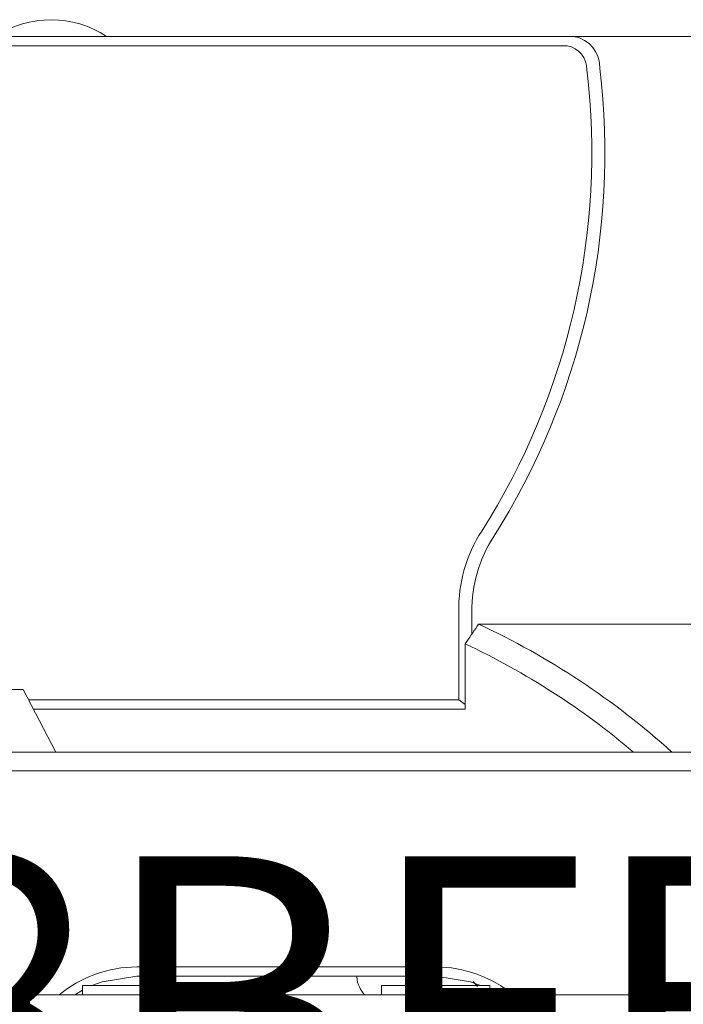
# Model space of a CAD drawing. Units: millimetres. Extents: x 0 to 672, y -1 to 558.
# Drawn here: x 120 to 127, y 259 to 270 of the extents above; entities that cross this region are included whole.
import ezdxf

# ---------------------------------------------------------------- set-up
doc = ezdxf.new("R2010")
doc.units = ezdxf.units.MM
doc.layers.add('图框', color=179, linetype='Continuous')
doc.styles.add('SLDTEXTSTYLE0', font='TXT', dxfattribs={"width": 0.7, "bigfont": 'bigfont'})
doc.styles.add('SLDTEXTSTYLE1', font='TXT', dxfattribs={"width": 0.7})
doc.dimstyles.new('SLDDIMSTYLE2', dxfattribs={"dimtxt": 4, "dimasz": 3, "dimexe": 0, "dimexo": 0.0625, "dimgap": 1, "dimtad": 2, "dimlfac": 2.5, "dimrnd": 1e-09, "dimzin": 12, "dimdsep": 46, "dimtxsty": 'SLDTEXTSTYLE1', "dimsah": 1, "dimcen": 0.09, "dimadec": 0, "dimazin": 3, "dimtfac": 1, "dimtmove": 0, "dimatfit": 0, "dimfxl": 0, "dimfrac": 2, "dimtolj": 1, "dimtzin": 12, "dimarcsym": 0})

# ---------------------------------------------------------------- blocks, each defined once
blk = doc.blocks.new('_D_19')
at = {"layer": '图框'}
for p, q in [((112.792, 250.847), (112.792, 275.932)), ((114.792, 253.047), (114.792, 275.932)), ((112.792, 272.932), (107.792, 272.932)), ((112.792, 272.932), (114.792, 272.932)), ((114.792, 272.932), (122.965, 272.932))]:
    blk.add_line(p, q, dxfattribs=at)
for points in [[(112.792, 272.932), (109.792, 273.44), (109.792, 272.424)], [(114.792, 272.932), (117.792, 272.424), (117.792, 273.44)]]:
    blk.add_solid(points, dxfattribs=at)
at = {"layer": '图框', "insert": (120.365, 278.088), "char_height": 4, "attachment_point": 1, "style": 'SLDTEXTSTYLE1'}
blk.add_mtext('5', dxfattribs=at)
blk = doc.blocks.new('SW_NOTE_14')
at = {"layer": '图框', "color": 0, "insert": (-34.393, 4.096), "char_height": 3.175, "attachment_point": 1, "style": 'SLDTEXTSTYLE0'}
blk.add_mtext('\\M+19668\\M+18E7E\\M+190D8\\M+18BFB\\M+195B2尘\\M+1904E\\M+193FC', dxfattribs=at)

msp = doc.modelspace()

# ---------------------------------------------------------------- linework, layer by layer
at = {"color": 7, "linetype": 'Continuous', "lineweight": 15}
for p, q in [((118.43302, 269.50664), (126.27139, 269.50664)), ((126.27139, 269.50664), (130.79687, 269.50664)), ((126.20068, 269.40664), (118.36231, 269.40664)), ((125.03921, 262.40664), (125.03921, 263.34962)), ((125.18063, 263.34962), (125.18063, 263.11081)), ((127.79693, 263.21595), (125.25134, 263.21595)), ((125.10992, 262.30664), (125.10992, 263.00558)), ((120.37767, 262.51486), (119.42317, 262.51486)), ((120.37767, 262.51486), (120.72485, 261.84664)), ((120.4339, 262.40664), (125.03921, 262.40664)), ((125.03921, 262.40664), (125.10992, 262.35664)), ((120.48585, 262.30664), (125.10992, 262.30664)), ((117.38026, 261.84664), (129.02049, 261.84664)), ((128.96032, 261.64664), (117.44648, 261.64664)), ((121.59277, 259.54664), (124.79277, 259.54664)), ((124.79277, 259.44664), (121.59277, 259.44664)), ((122.04156, 259.33809), (121.94532, 259.44664)), ((125.24156, 259.33809), (125.19467, 259.39098)), ((121.01277, 259.29716), (120.92944, 259.24664)), ((121.01277, 259.34664), (122.17277, 259.34664)), ((121.01277, 259.24664), (121.01277, 259.34664)), ((121.44284, 259.34714), (121.44284, 259.34664)), ((122.17277, 259.24664), (122.17277, 259.34664)), ((124.21277, 259.34664), (125.37277, 259.34664)), ((124.21277, 259.24664), (124.21277, 259.34664)), ((124.64284, 259.34714), (124.64284, 259.34664)), ((125.37277, 259.24664), (125.37277, 259.34664)), ((125.45609, 259.24664), (125.37277, 259.29716)), ((105.59277, 259.24664), (140.79277, 259.24664))]:
    msp.add_line(p, q, dxfattribs=at)
at = {"color": 7, "linetype": 'Continuous', "lineweight": 15, "flags": 128}
for points in [[(121.59277, 259.44664), (121.22195, 259.3879), (121.11318, 259.34664)], [(125.27235, 259.34664), (125.16359, 259.3879), (124.79277, 259.44664)]]:
    msp.add_lwpolyline(points, dxfattribs=at)
at = {"color": 7, "linetype": 'Continuous', "lineweight": 15}
for centre, radius, start, end in [((120.67636, 268.61168), 1.07329, 56.495863, 123.504137), ((126.21408, 269.17412), 0.33742, 358.242992, 80.220049), ((126.15769, 269.15725), 0.25306, 358.242992, 80.220049), ((118.91432, 268.26121), 7.54876, 327.562621, 6.757796), ((118.92796, 268.26044), 7.67671, 327.562621, 6.757796), ((126.58594, 263.37475), 1.54693, 147.22269, 180.930907), ((126.60293, 263.37273), 1.42248, 147.22269, 180.930907), ((121.71623, 255.62038), 8.37793, 48.002434, 65.041904), ((121.6018, 255.58086), 8.21178, 49.731351, 64.709631), ((121.59277, 258.24664), 1.3, 90, 129.715137), ((124.79277, 258.24664), 1.3, 50.284863, 90)]:
    msp.add_arc(centre, radius, start, end, dxfattribs=at)
for points, knots in [([(125.10992, 263.00558), (125.15211, 263.06837), (125.19924, 263.13851), (125.2464, 263.20861), (125.25134, 263.21595)], [0, 0, 0, 0, 0.89518487, 1, 1, 1, 1]), ([(123.94828, 259.44664), (123.94829, 259.4462), (123.95113, 259.35483), (123.99114, 259.3006), (124.03097, 259.24664)], [0, 0, 0, 0, 0.00479655, 1, 1, 1, 1])]:
    msp.add_open_spline(points, degree=3, knots=knots, dxfattribs=at)

# ---------------------------------------------------------------- block references
at = {"layer": '图框'}
msp.add_blockref('SW_NOTE_14', (83.35942, 256.63572), dxfattribs=at)

# ---------------------------------------------------------------- dimensions: what is measured, and where the dimension line sits
dim = msp.add_linear_dim(base=(114.79222, 272.93222), p1=(112.79222, 250.84664), p2=(114.79222, 253.04664), dimstyle='SLDDIMSTYLE2', dxfattribs=at)
dim.commit()
dim.dimension.update_dxf_attribs({"geometry": '_D_19', "text_midpoint": (121.66486, 272.93222), "dimtype": 160})

doc.saveas('drawing.dxf')
